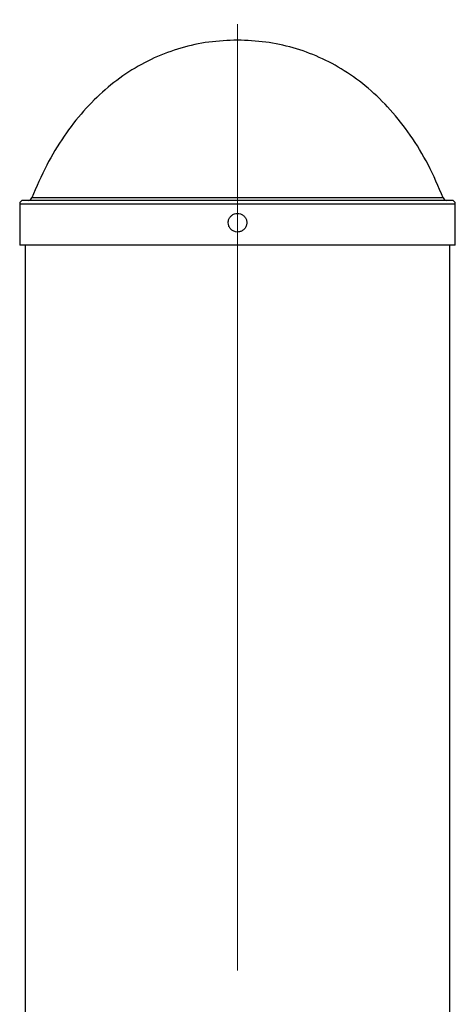
# Model space of a CAD drawing. Units: millimetres. Extents: x 0 to 420, y 0 to 297.
# Drawn here: x 295 to 300, y 247 to 258 of the extents above; entities that cross this region are included whole.
import ezdxf

# ---------------------------------------------------------------- set-up
doc = ezdxf.new("R2010")
doc.units = ezdxf.units.MM
doc.linetypes.add('CENTERX2', pattern=[20.32, 12.7, -2.54, 2.54, -2.54])
doc.layers.add('标注层', color=7, linetype='Continuous')

msp = doc.modelspace()

# ---------------------------------------------------------------- linework, layer by layer
at = {"color": 8, "linetype": 'Continuous', "lineweight": 25}
for p, q in [((299.62213, 255.667662), (295.201864, 255.667662)), ((299.751997, 255.602287), (295.071997, 255.602287))]:
    msp.add_line(p, q, dxfattribs=at)
at = {"color": 7, "linetype": 'Continuous', "lineweight": 25}
for p, q in [((295.071997, 255.602287), (295.071997, 255.162291)), ((299.711997, 255.642284), (295.111997, 255.642284)), ((299.751997, 255.162291), (299.751997, 255.602287)), ((299.751997, 255.162291), (295.071997, 255.162291)), ((295.131997, 255.162291), (295.131997, 240.742287)), ((299.691997, 240.742287), (299.691997, 255.162291))]:
    msp.add_line(p, q, dxfattribs=at)
for centre, start, end in [((295.164635, 255.682289), 270, 338.5464496), ((299.659359, 255.682289), 201.4535504, 270), ((295.111997, 255.602289), 90, 180), ((299.711997, 255.602289), 0, 90)]:
    msp.add_arc(centre, 0.04, start, end, dxfattribs=at)
for points, knots in [([(297.411997, 257.362293), (297.308891, 257.358265), (297.103841, 257.350252), (296.802672, 257.28387), (296.513554, 257.177323), (296.239188, 257.026897), (295.983935, 256.834912), (295.749782, 256.602219), (295.539331, 256.329485), (295.350729, 256.016634), (295.252541, 255.78646), (295.201864, 255.667662)], [0, 0, 0, 0, 0.104125724, 0.207079652, 0.310142622, 0.414688825, 0.52215113, 0.631944637, 0.74731608, 0.869583034, 1, 1, 1, 1]), ([(299.62213, 255.667662), (299.570501, 255.788526), (299.470523, 256.022577), (299.277744, 256.340047), (299.062397, 256.61593), (298.823963, 256.848922), (298.567231, 257.037979), (298.295146, 257.183926), (298.010681, 257.286654), (297.714691, 257.35068), (297.513275, 257.358408), (297.411997, 257.362293)], [0, 0, 0, 0, 0.132706876, 0.256984279, 0.374166531, 0.485641477, 0.592847774, 0.695395031, 0.796585098, 0.897717004, 1, 1, 1, 1]), ([(297.311997, 255.402292), (297.313102, 255.391053), (297.315311, 255.368575), (297.332531, 255.338655), (297.3579, 255.315897), (297.389588, 255.302861), (297.423743, 255.30106), (297.456575, 255.310642), (297.48438, 255.330551), (297.50405, 255.358546), (297.513336, 255.391483), (297.511203, 255.425625), (297.497896, 255.457125), (297.474922, 255.482463), (297.444837, 255.498763), (297.411052, 255.504202), (297.377401, 255.498139), (297.347599, 255.481302), (297.325216, 255.455561), (297.313603, 255.42766), (297.312445, 255.40937), (297.311997, 255.402292)], [0, 0, 0, 0, 0.05365476, 0.107310169, 0.160997416, 0.21470622, 0.268377473, 0.322014173, 0.375671369, 0.429364125, 0.483071161, 0.536724258, 0.590356158, 0.644030103, 0.697731952, 0.751418747, 0.805063512, 0.858703344, 0.912392489, 0.96609673, 1, 1, 1, 1])]:
    msp.add_open_spline(points, degree=3, knots=knots, dxfattribs=at)
at = {"layer": '标注层', "linetype": 'CENTERX2', "lineweight": 18, "ltscale": 0.8}
msp.add_line((297.411997, 133.582289), (297.411997, 257.582289), dxfattribs=at)

doc.saveas('drawing.dxf')
